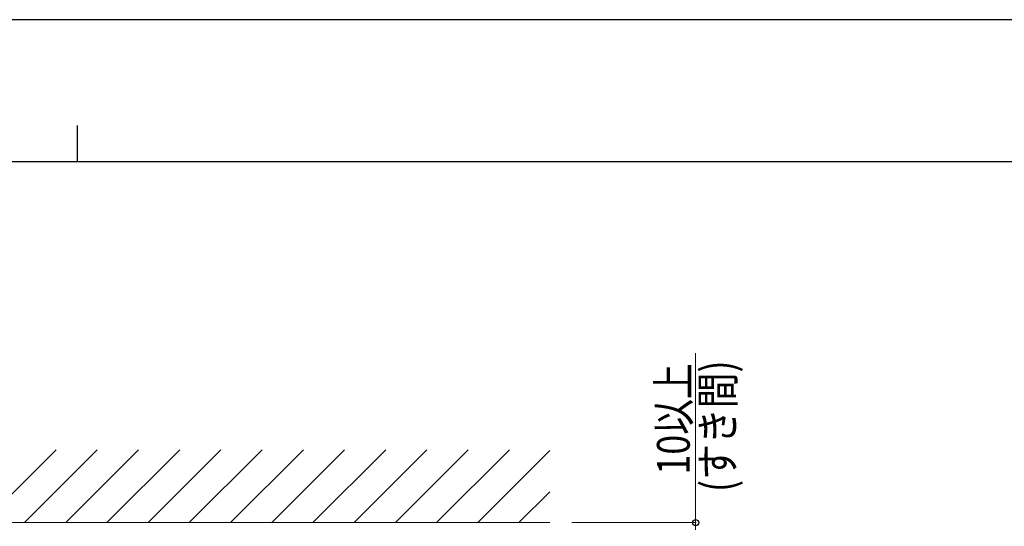
# Model space of a CAD drawing. Units: millimetres. Extents: x 0 to 8410, y 0 to 5940.
# Drawn here: x 4121 to 5473, y 5245 to 5940 of the extents above; entities that cross this region are included whole.
import ezdxf

# ---------------------------------------------------------------- set-up
doc = ezdxf.new("R2010")
doc.units = ezdxf.units.MM
for name, color, linetype, lineweight in [('YKK_D', 6, 'Continuous', 13), ('YKK_ZWAK', 7, 'Continuous', 30), ('YSS_K', 3, 'Continuous', 13)]:
    doc.layers.add(name, color=color, linetype=linetype, lineweight=lineweight)
doc.styles.add('text-b', font='extslim2.shx', dxfattribs={"width": 0.8, "bigfont": 'extfont2.shx'})

msp = doc.modelspace()

# ---------------------------------------------------------------- linework, layer by layer
at = {"layer": 'YKK_D'}
for p, q in [((5049, 5250), (5049, 5482.4)), ((4879, 5250), (5050, 5250)), ((5049, 5240), (5049, 5250))]:
    msp.add_line(p, q, dxfattribs=at)
at = {"layer": 'YKK_D', "linetype": 'ByBlock', "lineweight": -2}
msp.add_circle((5049, 5250), 4.25, dxfattribs=at)
at = {"layer": 'YKK_ZWAK'}
for p, q in [((8410, 5940), (0, 5940)), ((4200, 5795), (4200, 5745)), ((8100, 5745), (300, 5745))]:
    msp.add_line(p, q, dxfattribs=at)
at = {"layer": 'YSS_K', "linetype": 'Continuous'}
for p, q in [((4071.2, 5250), (4171.2, 5350)), ((4127.7, 5250), (4227.7, 5350)), ((4184.3, 5250), (4284.3, 5350)), ((4240.9, 5250), (4340.9, 5350)), ((4297.5, 5250), (4397.5, 5350)), ((4354, 5250), (4454, 5350)), ((4410.6, 5250), (4510.6, 5350)), ((4467.2, 5250), (4567.2, 5350)), ((4523.7, 5250), (4623.7, 5350)), ((4580.3, 5250), (4680.3, 5350)), ((4636.9, 5250), (4736.9, 5350)), ((4693.4, 5250), (4793.4, 5350)), ((4750, 5250), (4849, 5349)), ((4806.6, 5250), (4849, 5292.4))]:
    msp.add_line(p, q, dxfattribs=at)
at = {"layer": 'YSS_K'}
msp.add_line((1200, 5250), (4849, 5250), dxfattribs=at)

# ---------------------------------------------------------------- texts
at = {"layer": 'YKK_D', "style": 'text-b', "width": 0.8}
for s, p in [('10以上', (5041, 5316)), ('(すき間)', (5102, 5292))]:
    msp.add_text(s, height=45, rotation=90, dxfattribs=at).set_placement(p)

doc.saveas('drawing.dxf')
